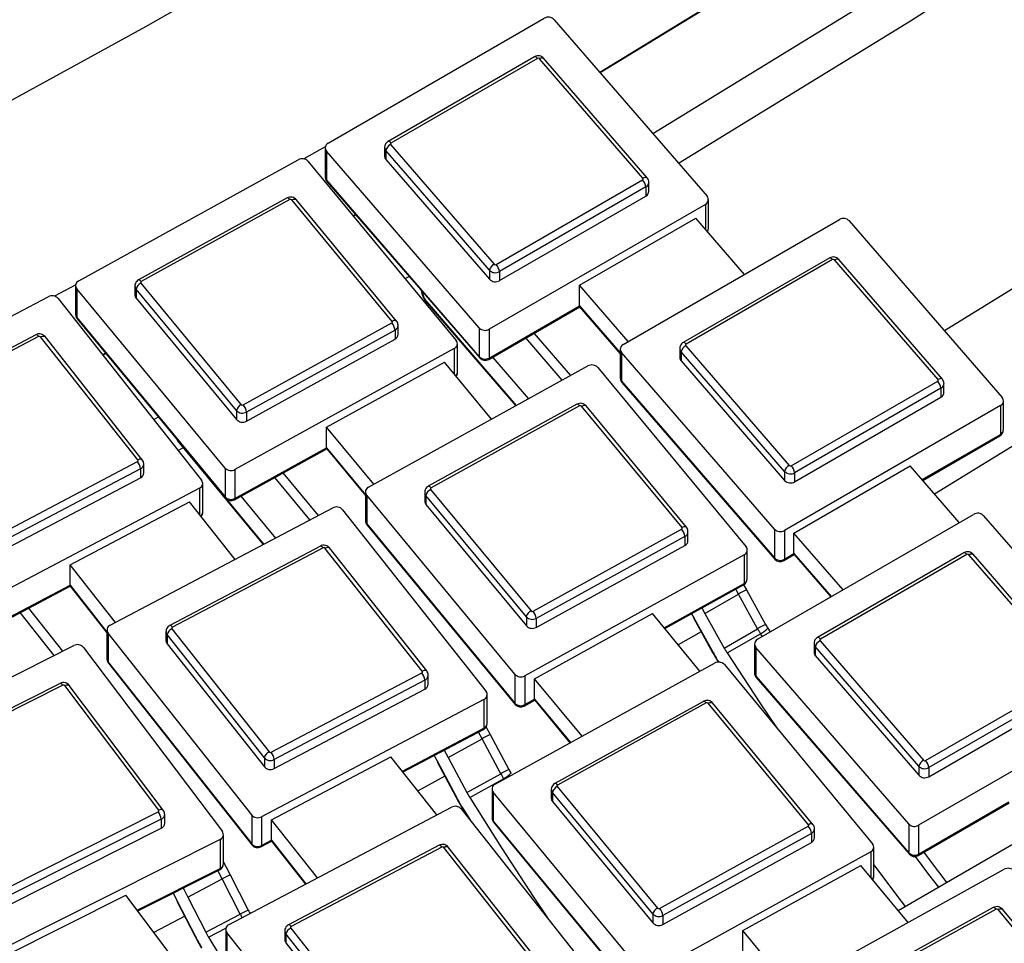
# Model space of a CAD drawing. Units: millimetres. Extents: x 0 to 21001, y 1 to 14850.
# Drawn here: x 7343 to 7516, y 2799 to 2961 of the extents above; entities that cross this region are included whole.
import ezdxf

# ---------------------------------------------------------------- set-up
doc = ezdxf.new("R2010")
doc.units = ezdxf.units.MM
doc.header["$LTSCALE"] = 50
doc.layers.add('GRUIXUDA', color=7, linetype='Continuous')
doc.dimstyles.new('SLDDIMSTYLE0', dxfattribs={"dimtxt": 0.18, "dimasz": 102.732747, "dimexe": 0, "dimexo": 0.0625, "dimgap": 0, "dimtad": 0, "dimtih": 1, "dimtoh": 1, "dimdec": 0, "dimrnd": 1e-09, "dimzin": 0, "dimdsep": 46, "dimtxsty": 'Standard', "dimsah": 1, "dimcen": 0.09, "dimadec": 0, "dimazin": 0, "dimtfac": 102.732747, "dimtdec": 0, "dimtofl": 0, "dimtmove": 0, "dimatfit": 3, "dimfxl": 1, "dimfrac": 2, "dimtolj": 1, "dimtzin": 0, "dimarcsym": 0})

msp = doc.modelspace()

# ---------------------------------------------------------------- linework, layer by layer
at = {"color": 7, "linetype": 'Continuous'}
for p, q in [((7397.52, 2939.46), (7435.48, 2961.38)), ((7437.22, 2961.14), (7464.07, 2930.14)), ((7433.77, 2954.63), (7408.05, 2939.78)), ((7434.27, 2954.34), (7408.55, 2939.49)), ((7452.8, 2933.29), (7434.61, 2954.29)), ((7453.56, 2933.37), (7435.37, 2954.37)), ((7397.01, 2938.82), (7393.26, 2936.7)), ((7396.99, 2938.63), (7396.99, 2933.57)), ((7407.44, 2938.75), (7407.44, 2937.16)), ((7408.49, 2939.21), (7426.68, 2918.21)), ((7424.07, 2907.03), (7397.22, 2938.04)), ((7397.22, 2938.04), (7397.22, 2932.98)), ((7425.86, 2917.16), (7407.67, 2938.16)), ((7407.67, 2938.16), (7407.67, 2936.57)), ((7353.71, 2915.3), (7392.23, 2936.56)), ((7393.97, 2936.29), (7420.01, 2904.83)), ((7407.67, 2936.57), (7425.86, 2915.57)), ((7397.22, 2932.98), (7424.07, 2901.98)), ((7397.29, 2932.76), (7424.14, 2901.75)), ((7427.02, 2918.16), (7452.74, 2933.01)), ((7453.32, 2931.77), (7427.6, 2916.91)), ((7453.32, 2931.77), (7453.32, 2930.18)), ((7453.85, 2931.01), (7453.85, 2932.6)), ((7390.3, 2929.85), (7364.2, 2915.45)), ((7427.6, 2915.33), (7453.32, 2930.18)), ((7390.78, 2929.55), (7364.68, 2915.15)), ((7408.76, 2908.18), (7391.13, 2929.49)), ((7409.53, 2908.24), (7391.9, 2929.56)), ((7463.77, 2928.71), (7425.81, 2906.79)), ((7463.77, 2928.71), (7463.77, 2924.34)), ((7464.3, 2924.5), (7464.3, 2929.55)), ((7402.31, 2926.96), (7401.89, 2926.72)), ((7401.93, 2926.67), (7402.36, 2926.91)), ((7441.67, 2914.51), (7462.08, 2926.29)), ((7449.36, 2904.14), (7487.32, 2926.06)), ((7470.63, 2916.42), (7462.08, 2926.29)), ((7489.06, 2925.82), (7515.91, 2894.82)), ((7485.61, 2919.31), (7459.89, 2904.46)), ((7486.11, 2919.02), (7460.39, 2904.17)), ((7504.64, 2897.97), (7486.46, 2918.97)), ((7505.4, 2898.05), (7487.21, 2919.05)), ((7411.03, 2915.68), (7411.74, 2916.08)), ((7425.86, 2917.16), (7425.86, 2915.57)), ((7427.6, 2916.91), (7427.6, 2915.33)), ((7353.17, 2914.61), (7349.45, 2912.61)), ((7353.16, 2914.46), (7353.16, 2909.41)), ((7363.57, 2914.4), (7363.57, 2912.81)), ((7364.61, 2914.86), (7382.25, 2893.55)), ((7441.67, 2910.9), (7441.67, 2914.51)), ((7450.22, 2904.63), (7441.67, 2914.51)), ((7379.41, 2882.43), (7353.37, 2913.89)), ((7353.37, 2913.89), (7353.37, 2908.84)), ((7381.42, 2892.52), (7363.78, 2913.83)), ((7363.78, 2913.83), (7363.78, 2912.24)), ((7414.1, 2913.35), (7414.1, 2913.15)), ((7309.28, 2891.92), (7348.35, 2912.5)), ((7350.08, 2912.2), (7375.29, 2880.3)), ((7363.78, 2912.24), (7381.42, 2890.93)), ((7414.82, 2911.59), (7430.56, 2893.41)), ((7414.9, 2911.36), (7430.48, 2893.37)), ((7425.81, 2901.74), (7441.67, 2910.9)), ((7441.67, 2910.9), (7448.83, 2902.63)), ((7425.71, 2901.49), (7441.7, 2910.72)), ((7441.69, 2910.73), (7448.83, 2902.49)), ((7353.37, 2908.84), (7379.41, 2877.38)), ((7353.44, 2908.61), (7379.48, 2877.15)), ((7382.6, 2893.5), (7408.7, 2907.9)), ((7409.81, 2905.9), (7409.81, 2907.49)), ((7346.19, 2905.82), (7319.72, 2891.88)), ((7409.26, 2906.65), (7383.16, 2892.24)), ((7409.26, 2906.65), (7409.26, 2905.06)), ((7424.07, 2907.03), (7424.07, 2901.98)), ((7425.81, 2906.79), (7425.81, 2901.74)), ((7433.67, 2906.09), (7440.09, 2898.67)), ((7346.66, 2905.52), (7320.19, 2891.57)), ((7364.08, 2883.84), (7347, 2905.45)), ((7364.87, 2883.89), (7347.79, 2905.5)), ((7383.16, 2890.66), (7409.26, 2905.06)), ((7420.22, 2899.21), (7420.22, 2904.26)), ((7438.64, 2897.86), (7432.23, 2905.26)), ((7460.33, 2903.89), (7478.52, 2882.89)), ((7358.42, 2902.6), (7357.89, 2902.31)), ((7357.93, 2902.26), (7358.46, 2902.55)), ((7419.67, 2903.41), (7381.14, 2882.15)), ((7419.67, 2903.41), (7419.67, 2898.94)), ((7448.83, 2903.3), (7448.83, 2898.25)), ((7475.91, 2871.71), (7449.06, 2902.71)), ((7449.06, 2902.71), (7449.06, 2897.66)), ((7459.28, 2903.43), (7459.28, 2901.84)), ((7477.7, 2881.84), (7459.51, 2902.84)), ((7459.51, 2902.84), (7459.51, 2901.25)), ((7397.24, 2889.59), (7417.95, 2901.02)), ((7426.23, 2891.02), (7417.95, 2901.02)), ((7426.37, 2901.87), (7432.68, 2894.58)), ((7459.51, 2901.25), (7477.7, 2880.25)), ((7404.62, 2879.09), (7443.14, 2900.35)), ((7444.88, 2900.08), (7470.92, 2868.62)), ((7449.06, 2897.66), (7475.91, 2866.66)), ((7449.13, 2897.43), (7475.98, 2866.43)), ((7478.86, 2882.84), (7504.58, 2897.69)), ((7505.69, 2895.69), (7505.69, 2897.28)), ((7505.16, 2896.44), (7479.44, 2881.59)), ((7505.16, 2896.44), (7505.16, 2894.86)), ((7441.21, 2893.64), (7415.11, 2879.23)), ((7479.44, 2880.01), (7505.16, 2894.86)), ((7516.14, 2889.17), (7516.14, 2894.23)), ((7381.42, 2892.52), (7381.42, 2890.93)), ((7383.16, 2892.24), (7383.16, 2890.66)), ((7441.69, 2893.34), (7415.59, 2878.94)), ((7459.67, 2871.97), (7442.04, 2893.28)), ((7460.44, 2872.03), (7442.81, 2893.34)), ((7515.61, 2893.39), (7477.65, 2871.47)), ((7515.61, 2893.39), (7515.61, 2888.34)), ((7366.87, 2890.95), (7367.69, 2891.4)), ((7397.24, 2885.98), (7397.24, 2889.59)), ((7405.52, 2879.59), (7397.24, 2889.59)), ((7501.84, 2880.39), (7515.61, 2888.34)), ((7371.2, 2887.14), (7386.19, 2869.03)), ((7371.27, 2886.91), (7386.11, 2868.99)), ((7501.95, 2880.26), (7515.52, 2888.09)), ((7372.05, 2885.98), (7371.18, 2885.5)), ((7381.05, 2876.85), (7397.27, 2885.81)), ((7381.14, 2877.1), (7397.24, 2885.98)), ((7397.24, 2885.98), (7404.07, 2877.73)), ((7397.26, 2885.82), (7404.07, 2877.59)), ((7337.54, 2869.61), (7364.01, 2883.56)), ((7365.12, 2881.57), (7365.12, 2883.15)), ((7364.55, 2882.3), (7338.08, 2868.35)), ((7364.55, 2882.3), (7364.55, 2880.71)), ((7379.41, 2882.43), (7379.41, 2877.38)), ((7381.14, 2882.15), (7381.14, 2877.1)), ((7389.58, 2881.56), (7395.77, 2874.08)), ((7477.7, 2881.84), (7477.7, 2880.25)), ((7479.34, 2871), (7499.75, 2882.79)), ((7479.44, 2881.59), (7479.44, 2880.01)), ((7508.38, 2872.84), (7499.75, 2882.79)), ((7338.08, 2866.76), (7364.55, 2880.71)), ((7375.49, 2874.69), (7375.49, 2879.74)), ((7394.31, 2873.31), (7388.13, 2880.76)), ((7374.92, 2878.88), (7335.85, 2858.3)), ((7374.92, 2878.88), (7374.92, 2874.32)), ((7404.07, 2878.25), (7404.07, 2873.2)), ((7414.48, 2878.19), (7414.48, 2876.6)), ((7415.52, 2878.65), (7433.16, 2857.34)), ((7352.17, 2865.45), (7373.18, 2876.52)), ((7381.18, 2866.39), (7373.18, 2876.52)), ((7382.18, 2877.48), (7388.27, 2870.13)), ((7430.32, 2846.22), (7404.28, 2877.68)), ((7404.28, 2877.68), (7404.28, 2872.62)), ((7432.33, 2856.31), (7414.69, 2877.62)), ((7414.69, 2877.62), (7414.69, 2876.03)), ((7359.24, 2854.83), (7398.31, 2875.42)), ((7400.04, 2875.11), (7425.25, 2843.21)), ((7414.69, 2876.03), (7432.33, 2854.72)), ((7472.94, 2852.37), (7510.9, 2874.3)), ((7512.65, 2874.05), (7539.49, 2843.05)), ((7404.28, 2872.62), (7430.32, 2841.17)), ((7404.35, 2872.4), (7430.39, 2840.94)), ((7433.51, 2857.29), (7459.61, 2871.69)), ((7460.72, 2869.69), (7460.72, 2871.28)), ((7475.91, 2871.71), (7475.91, 2866.66)), ((7477.65, 2871.47), (7477.65, 2866.42)), ((7460.17, 2870.43), (7434.07, 2856.03)), ((7460.17, 2870.43), (7460.17, 2868.85)), ((7487.96, 2861.05), (7479.34, 2871)), ((7479.34, 2867.4), (7479.34, 2871)), ((7396.15, 2868.74), (7369.68, 2854.79)), ((7396.61, 2868.43), (7370.15, 2854.48)), ((7414.04, 2846.76), (7396.96, 2868.37)), ((7414.82, 2846.8), (7397.75, 2868.41)), ((7434.07, 2854.45), (7460.17, 2868.85)), ((7471.13, 2863), (7471.13, 2868.05)), ((7470.58, 2867.2), (7432.05, 2845.94)), ((7470.58, 2867.2), (7470.58, 2862.15)), ((7477.55, 2866.17), (7479.37, 2867.22)), ((7477.65, 2866.42), (7479.34, 2867.4)), ((7479.34, 2867.4), (7485.88, 2859.85)), ((7479.36, 2867.23), (7485.8, 2859.8)), ((7509.19, 2867.55), (7483.47, 2852.7)), ((7509.69, 2867.26), (7483.97, 2852.41)), ((7528.22, 2846.21), (7510.04, 2867.21)), ((7528.98, 2846.29), (7510.79, 2867.29)), ((7352.17, 2861.85), (7352.17, 2865.45)), ((7360.17, 2855.32), (7352.17, 2865.45)), ((7335.75, 2853), (7352.21, 2861.67)), ((7335.85, 2853.25), (7352.17, 2861.85)), ((7352.17, 2861.85), (7358.66, 2853.63)), ((7352.19, 2861.68), (7358.66, 2853.49)), ((7456.54, 2854.4), (7470.58, 2862.15)), ((7456.65, 2854.27), (7470.48, 2861.9)), ((7469.57, 2860.3), (7469.1, 2861.14)), ((7470.49, 2861.91), (7470.98, 2861.04)), ((7470.98, 2861.04), (7474.36, 2854.96)), ((7463.7, 2856.91), (7469.57, 2860.3)), ((7472.95, 2854.21), (7469.57, 2860.3)), ((7344.87, 2857.8), (7350.84, 2850.26)), ((7463.16, 2857.86), (7463.7, 2856.91)), ((7349.36, 2849.52), (7343.42, 2857.04)), ((7432.33, 2856.31), (7432.33, 2854.72)), ((7433.77, 2845.45), (7454.49, 2856.88)), ((7434.07, 2856.03), (7434.07, 2854.45)), ((7462.83, 2846.79), (7454.49, 2856.88)), ((7461.34, 2856.85), (7461.75, 2856.14)), ((7461.67, 2856.12), (7465.05, 2850.04)), ((7461.75, 2856.14), (7465.12, 2850.06)), ((7463.7, 2856.91), (7467.08, 2850.83)), ((7358.66, 2853.97), (7358.66, 2848.92)), ((7369.03, 2853.73), (7369.03, 2852.15)), ((7370.07, 2854.2), (7387.15, 2832.59)), ((7467.08, 2850.83), (7472.95, 2854.21)), ((7474.75, 2854.31), (7475.17, 2853.66)), ((7384.08, 2821.52), (7358.86, 2853.42)), ((7358.86, 2853.42), (7358.86, 2848.37)), ((7386.31, 2831.57), (7369.23, 2853.18)), ((7369.23, 2853.18), (7369.23, 2851.59)), ((7463.02, 2853.69), (7459.02, 2851.4)), ((7467.6, 2849.96), (7473.47, 2853.35)), ((7473.79, 2852.86), (7473.47, 2853.35)), ((7483.91, 2852.12), (7502.1, 2831.12)), ((7313.24, 2831.36), (7352.83, 2851.26)), ((7354.55, 2850.93), (7378.93, 2818.6)), ((7369.23, 2851.59), (7386.31, 2829.98)), ((7472.41, 2851.54), (7472.41, 2846.49)), ((7499.49, 2819.95), (7472.64, 2850.95)), ((7472.64, 2850.95), (7472.64, 2845.9)), ((7482.86, 2851.66), (7482.86, 2850.08)), ((7501.28, 2830.07), (7483.09, 2851.07)), ((7483.09, 2851.07), (7483.09, 2849.49)), ((7483.09, 2849.49), (7501.28, 2828.49)), ((7358.86, 2848.37), (7384.08, 2816.46)), ((7358.93, 2848.15), (7384.15, 2816.24)), ((7426.85, 2826.93), (7465.37, 2848.19)), ((7467.11, 2847.92), (7493.15, 2816.46)), ((7387.5, 2832.53), (7413.97, 2846.47)), ((7414.51, 2845.21), (7388.04, 2831.26)), ((7414.51, 2845.21), (7414.51, 2843.62)), ((7415.08, 2844.48), (7415.08, 2846.07)), ((7430.32, 2846.22), (7430.32, 2841.17)), ((7432.05, 2845.94), (7432.05, 2840.89)), ((7442.12, 2835.36), (7433.77, 2845.45)), ((7433.77, 2841.84), (7433.77, 2845.45)), ((7472.64, 2845.9), (7499.49, 2814.9)), ((7472.71, 2845.67), (7499.56, 2814.67)), ((7502.44, 2831.07), (7528.16, 2845.92)), ((7350.45, 2844.62), (7323.63, 2831.14)), ((7350.9, 2844.31), (7324.08, 2830.82)), ((7367.76, 2822.34), (7351.25, 2844.24)), ((7368.56, 2822.36), (7352.05, 2844.27)), ((7388.04, 2829.68), (7414.51, 2843.62)), ((7528.74, 2844.68), (7503.02, 2829.83)), ((7424.88, 2841.8), (7385.81, 2821.21)), ((7424.88, 2841.8), (7424.88, 2836.75)), ((7425.45, 2837.6), (7425.45, 2842.66)), ((7431.96, 2840.64), (7433.81, 2841.66)), ((7432.05, 2840.89), (7433.77, 2841.84)), ((7433.77, 2841.84), (7440.07, 2834.23)), ((7433.8, 2841.67), (7439.99, 2834.19)), ((7539.2, 2841.63), (7501.23, 2819.71)), ((7503.02, 2828.24), (7528.74, 2843.09)), ((7463.44, 2841.47), (7437.34, 2827.07)), ((7463.92, 2841.18), (7437.82, 2826.77)), ((7481.9, 2819.81), (7464.27, 2841.12)), ((7482.67, 2819.87), (7465.04, 2841.18)), ((7410.57, 2829.21), (7424.88, 2836.75)), ((7410.68, 2829.07), (7424.78, 2836.5)), ((7425.26, 2836.94), (7425.98, 2835.62)), ((7418.61, 2831.62), (7424.56, 2834.9)), ((7424.56, 2834.9), (7423.93, 2836.05)), ((7427.84, 2828.76), (7424.56, 2834.9)), ((7425.98, 2835.62), (7429.25, 2829.48)), ((7386.31, 2831.57), (7386.31, 2829.98)), ((7387.55, 2820.69), (7408.55, 2831.75)), ((7388.04, 2831.26), (7388.04, 2829.68)), ((7416.63, 2821.54), (7408.55, 2831.75)), ((7418.61, 2831.62), (7421.88, 2825.48)), ((7416.64, 2830.86), (7419.92, 2824.72)), ((7416.71, 2830.88), (7419.98, 2824.74)), ((7501.28, 2830.07), (7501.28, 2828.49)), ((7503.02, 2829.83), (7503.02, 2828.24)), ((7418, 2828.33), (7413.3, 2825.75)), ((7421.88, 2825.48), (7427.84, 2828.76)), ((7422.39, 2824.6), (7428.34, 2827.89)), ((7426.3, 2826.09), (7426.3, 2821.03)), ((7437.75, 2826.49), (7455.39, 2805.18)), ((7452.55, 2794.06), (7426.51, 2825.51)), ((7426.51, 2825.51), (7426.51, 2820.46)), ((7436.71, 2826.03), (7436.71, 2824.44)), ((7454.56, 2804.15), (7436.92, 2825.46)), ((7436.92, 2825.46), (7436.92, 2823.87)), ((7380.11, 2802.29), (7419.18, 2822.88)), ((7421.12, 2822.77), (7422.5, 2820.57)), ((7436.92, 2823.87), (7454.56, 2802.56)), ((7501.13, 2814.41), (7517.12, 2823.64)), ((7501.23, 2814.65), (7517.09, 2823.81)), ((7340.85, 2808.57), (7367.68, 2822.06)), ((7368.8, 2820.07), (7368.8, 2821.65)), ((7384.08, 2821.52), (7384.08, 2816.46)), ((7385.81, 2821.21), (7385.81, 2816.16)), ((7420.9, 2822.58), (7446.12, 2790.67)), ((7368.2, 2820.78), (7341.38, 2807.3)), ((7341.38, 2805.71), (7368.2, 2819.2)), ((7368.2, 2820.78), (7368.2, 2819.2)), ((7395.62, 2810.47), (7387.55, 2820.69)), ((7387.55, 2817.08), (7387.55, 2820.69)), ((7426.51, 2820.46), (7452.55, 2789)), ((7426.58, 2820.24), (7452.62, 2788.78)), ((7455.74, 2805.13), (7481.84, 2819.53)), ((7499.49, 2819.95), (7499.49, 2814.9)), ((7501.23, 2819.71), (7501.23, 2814.65)), ((7379.12, 2813.01), (7379.12, 2818.06)), ((7482.4, 2818.27), (7456.3, 2803.87)), ((7482.4, 2818.27), (7482.4, 2816.69)), ((7482.95, 2817.53), (7482.95, 2819.12)), ((7378.52, 2817.19), (7338.92, 2797.29)), ((7378.52, 2817.19), (7378.52, 2812.14)), ((7385.71, 2815.91), (7387.58, 2816.9)), ((7385.81, 2816.16), (7387.55, 2817.08)), ((7387.55, 2817.08), (7393.61, 2809.41)), ((7387.57, 2816.91), (7393.53, 2809.37)), ((7417.02, 2816.2), (7390.55, 2802.26)), ((7417.48, 2815.89), (7391.02, 2801.95)), ((7434.91, 2794.22), (7417.83, 2815.83)), ((7435.69, 2794.26), (7418.61, 2815.88)), ((7456.3, 2802.28), (7482.4, 2816.69)), ((7493.36, 2810.84), (7493.36, 2815.89)), ((7519.38, 2817.26), (7497.66, 2804.72)), ((7492.81, 2815.04), (7454.28, 2793.78)), ((7492.81, 2815.04), (7492.81, 2810.57)), ((7470.38, 2801.22), (7491.09, 2812.65)), ((7499.37, 2802.65), (7491.09, 2812.65)), ((7363.95, 2804.82), (7378.52, 2812.14)), ((7364.06, 2804.67), (7378.43, 2811.89)), ((7380.32, 2810.99), (7383.49, 2804.8)), ((7477.76, 2790.72), (7516.28, 2811.98)), ((7372.86, 2807.11), (7378.9, 2810.3)), ((7382.07, 2804.1), (7378.9, 2810.3)), ((7340.69, 2796.73), (7361.98, 2807.43)), ((7369.78, 2797.09), (7361.98, 2807.43)), ((7372.86, 2807.11), (7376.04, 2800.92)), ((7370.96, 2806.39), (7374.13, 2800.2)), ((7371.02, 2806.41), (7374.2, 2800.21)), ((7372.32, 2803.74), (7366.9, 2800.91)), ((7376.04, 2800.92), (7382.07, 2804.1)), ((7454.56, 2804.15), (7454.56, 2802.56)), ((7456.3, 2803.87), (7456.3, 2802.28)), ((7514.35, 2805.26), (7488.25, 2790.86)), ((7514.83, 2804.96), (7488.73, 2790.56)), ((7532.81, 2783.6), (7515.18, 2804.91)), ((7533.58, 2783.66), (7515.95, 2804.97)), ((7376.52, 2800.04), (7379.56, 2801.64)), ((7379.53, 2801.44), (7379.53, 2796.39)), ((7404.95, 2768.98), (7379.73, 2800.88)), ((7379.73, 2800.88), (7379.73, 2795.83)), ((7389.9, 2801.2), (7389.9, 2799.61)), ((7407.18, 2779.03), (7390.1, 2800.65)), ((7390.1, 2800.65), (7390.1, 2799.06)), ((7390.94, 2801.67), (7408.02, 2780.05)), ((7470.38, 2797.61), (7470.38, 2801.22)), ((7478.66, 2791.22), (7470.38, 2801.22)), ((7390.1, 2799.06), (7407.18, 2777.45))]:
    msp.add_line(p, q, dxfattribs=at)
at = {"color": 7, "linetype": 'Continuous', "flags": 128}
for points in [[(7845.75, 3313.13), (7815.4, 3284.57), (7784.4, 3256.48), (7752.75, 3228.87), (7720.47, 3201.76), (7687.57, 3175.16), (7654.05, 3149.06), (7619.94, 3123.49), (7585.24, 3098.45), (7549.97, 3073.95), (7514.13, 3050), (7477.75, 3026.61), (7440.83, 3003.79), (7403.39, 2981.54), (7365.44, 2959.87), (7326.99, 2938.79), (7288.06, 2918.31), (7248.67, 2898.43), (7208.82, 2879.17), (7168.53, 2860.53)], [(7873.44, 3275.29), (7830.51, 3235.32), (7786.31, 3196.28), (7740.87, 3158.19), (7694.23, 3121.09), (7646.42, 3085), (7597.46, 3049.94), (7547.4, 3015.94), (7496.26, 2983.03), (7445.23, 2951.89)], [(7445.28, 2951.84), (7496.31, 2982.98), (7547.45, 3015.89), (7597.51, 3049.89), (7646.47, 3084.95), (7694.29, 3121.04), (7740.93, 3158.15), (7786.37, 3196.23), (7830.57, 3235.28), (7873.5, 3275.25)], [(7454.52, 2941.16), (7496.69, 2967.01), (7547.84, 2999.93), (7597.92, 3033.94), (7646.89, 3069.01), (7694.71, 3105.11), (7741.37, 3142.22), (7786.82, 3180.32), (7831.03, 3219.37), (7873.98, 3259.36)], [(7744.96, 3136.48), (7698.21, 3099.29), (7650.29, 3063.11), (7601.22, 3027.98), (7551.04, 2993.9), (7499.78, 2960.9), (7459.06, 2935.92)], [(7844.86, 3123.38), (7797.95, 3084.06), (7749.79, 3045.76), (7700.43, 3008.49), (7649.88, 2972.3), (7598.19, 2937.2), (7545.4, 2903.21), (7504.04, 2877.84)], [(7505.75, 2906.55), (7534.63, 2924.38), (7587.07, 2958.13), (7638.4, 2992.99), (7688.59, 3028.94), (7737.62, 3065.94), (7785.45, 3103.99)], [(7434.27, 2954.34), (7434.15, 2954.46), (7434.05, 2954.55), (7433.95, 2954.62), (7433.86, 2954.65), (7433.79, 2954.64), (7433.77, 2954.63)], [(7434.61, 2954.29), (7434.77, 2954.38), (7434.93, 2954.43), (7435.07, 2954.46), (7435.19, 2954.46), (7435.29, 2954.43), (7435.37, 2954.37), (7435.37, 2954.37)], [(7408.55, 2939.49), (7408.44, 2939.61), (7408.33, 2939.7), (7408.23, 2939.77), (7408.14, 2939.79), (7408.07, 2939.79), (7408.05, 2939.78)], [(7453.56, 2933.37), (7453.56, 2933.37), (7453.48, 2933.43), (7453.38, 2933.46), (7453.26, 2933.46), (7453.12, 2933.43), (7452.96, 2933.37), (7452.8, 2933.29)], [(7397.29, 2932.76), (7397.24, 2932.86), (7397.22, 2932.98)], [(7390.78, 2929.55), (7390.67, 2929.67), (7390.56, 2929.76), (7390.47, 2929.83), (7390.38, 2929.86), (7390.31, 2929.86), (7390.3, 2929.85)], [(7391.13, 2929.49), (7391.29, 2929.57), (7391.44, 2929.63), (7391.59, 2929.65), (7391.71, 2929.65), (7391.82, 2929.62), (7391.89, 2929.56), (7391.9, 2929.56)], [(7486.11, 2919.02), (7485.99, 2919.14), (7485.89, 2919.23), (7485.79, 2919.3), (7485.7, 2919.32), (7485.63, 2919.32), (7485.61, 2919.31)], [(7486.46, 2918.97), (7486.61, 2919.05), (7486.77, 2919.11), (7486.91, 2919.14), (7487.03, 2919.14), (7487.13, 2919.11), (7487.21, 2919.05), (7487.21, 2919.05)], [(7364.68, 2915.15), (7364.57, 2915.27), (7364.47, 2915.36), (7364.37, 2915.43), (7364.28, 2915.46), (7364.21, 2915.45), (7364.2, 2915.45)], [(7414.82, 2911.59), (7414.84, 2911.46), (7414.9, 2911.36)], [(7353.44, 2908.61), (7353.39, 2908.71), (7353.37, 2908.84)], [(7409.53, 2908.24), (7409.53, 2908.25), (7409.45, 2908.31), (7409.35, 2908.34), (7409.22, 2908.34), (7409.08, 2908.31), (7408.93, 2908.26), (7408.76, 2908.18)], [(7346.66, 2905.52), (7346.55, 2905.64), (7346.45, 2905.73), (7346.36, 2905.8), (7346.27, 2905.83), (7346.21, 2905.83), (7346.19, 2905.82)], [(7347, 2905.45), (7347.17, 2905.53), (7347.32, 2905.58), (7347.47, 2905.6), (7347.6, 2905.6), (7347.7, 2905.57), (7347.78, 2905.51), (7347.79, 2905.5)], [(7460.39, 2904.17), (7460.28, 2904.29), (7460.17, 2904.38), (7460.07, 2904.44), (7459.98, 2904.47), (7459.91, 2904.47), (7459.89, 2904.46)], [(7424.14, 2901.75), (7424.09, 2901.85), (7424.07, 2901.98)], [(7449.13, 2897.43), (7449.08, 2897.53), (7449.06, 2897.66)], [(7505.4, 2898.05), (7505.4, 2898.05), (7505.32, 2898.11), (7505.22, 2898.14), (7505.1, 2898.14), (7504.96, 2898.11), (7504.8, 2898.05), (7504.64, 2897.97)], [(7441.69, 2893.34), (7441.58, 2893.46), (7441.48, 2893.55), (7441.38, 2893.62), (7441.29, 2893.65), (7441.22, 2893.64), (7441.21, 2893.64)], [(7442.04, 2893.28), (7442.2, 2893.36), (7442.35, 2893.41), (7442.5, 2893.44), (7442.62, 2893.44), (7442.73, 2893.41), (7442.8, 2893.35), (7442.81, 2893.34)], [(7371.04, 2887.35), (7371.06, 2887.31), (7371.2, 2887.14)], [(7371.2, 2887.14), (7371.22, 2887.01), (7371.27, 2886.91)], [(7364.87, 2883.89), (7364.86, 2883.9), (7364.78, 2883.95), (7364.68, 2883.99), (7364.55, 2883.99), (7364.4, 2883.97), (7364.25, 2883.92), (7364.08, 2883.84)], [(7415.59, 2878.94), (7415.48, 2879.06), (7415.38, 2879.15), (7415.28, 2879.21), (7415.19, 2879.25), (7415.12, 2879.24), (7415.11, 2879.23)], [(7379.48, 2877.15), (7379.43, 2877.25), (7379.41, 2877.38)], [(7404.35, 2872.4), (7404.3, 2872.49), (7404.28, 2872.62)], [(7460.44, 2872.03), (7460.44, 2872.04), (7460.36, 2872.1), (7460.26, 2872.13), (7460.13, 2872.13), (7459.99, 2872.1), (7459.84, 2872.05), (7459.67, 2871.97)], [(7396.61, 2868.43), (7396.51, 2868.55), (7396.41, 2868.65), (7396.31, 2868.71), (7396.23, 2868.75), (7396.16, 2868.74), (7396.15, 2868.74)], [(7396.96, 2868.37), (7397.12, 2868.44), (7397.28, 2868.49), (7397.43, 2868.52), (7397.55, 2868.51), (7397.66, 2868.48), (7397.74, 2868.42), (7397.75, 2868.41)], [(7509.69, 2867.26), (7509.57, 2867.38), (7509.47, 2867.47), (7509.37, 2867.53), (7509.28, 2867.56), (7509.21, 2867.56), (7509.19, 2867.55)], [(7475.98, 2866.43), (7475.93, 2866.53), (7475.91, 2866.66)], [(7510.04, 2867.21), (7510.2, 2867.29), (7510.35, 2867.35), (7510.49, 2867.37), (7510.61, 2867.37), (7510.71, 2867.34), (7510.79, 2867.29), (7510.79, 2867.29)], [(7461.75, 2856.14), (7461.69, 2856.12), (7461.67, 2856.12)], [(7370.15, 2854.48), (7370.04, 2854.61), (7369.94, 2854.7), (7369.85, 2854.77), (7369.76, 2854.8), (7369.7, 2854.8), (7369.68, 2854.79)], [(7483.97, 2852.41), (7483.86, 2852.53), (7483.75, 2852.62), (7483.65, 2852.68), (7483.56, 2852.71), (7483.49, 2852.7), (7483.47, 2852.7)], [(7465.12, 2850.06), (7465.07, 2850.04), (7465.05, 2850.04)], [(7467.6, 2849.96), (7473.37, 2841.19), (7476.4, 2836.69)], [(7358.93, 2848.15), (7358.88, 2848.24), (7358.86, 2848.37)], [(7414.82, 2846.8), (7414.82, 2846.81), (7414.74, 2846.87), (7414.63, 2846.9), (7414.51, 2846.91), (7414.36, 2846.88), (7414.2, 2846.83), (7414.04, 2846.76)], [(7472.71, 2845.67), (7472.66, 2845.77), (7472.64, 2845.9)], [(7350.9, 2844.31), (7350.8, 2844.43), (7350.7, 2844.53), (7350.61, 2844.6), (7350.53, 2844.63), (7350.47, 2844.63), (7350.45, 2844.62)], [(7351.25, 2844.24), (7351.41, 2844.31), (7351.57, 2844.36), (7351.72, 2844.38), (7351.85, 2844.37), (7351.95, 2844.34), (7352.03, 2844.28), (7352.05, 2844.27)], [(7430.39, 2840.94), (7430.34, 2841.04), (7430.32, 2841.17)], [(7463.92, 2841.18), (7463.81, 2841.3), (7463.71, 2841.39), (7463.61, 2841.46), (7463.52, 2841.49), (7463.45, 2841.48), (7463.44, 2841.47)], [(7464.27, 2841.12), (7464.43, 2841.2), (7464.58, 2841.25), (7464.73, 2841.28), (7464.85, 2841.28), (7464.96, 2841.25), (7465.03, 2841.19), (7465.04, 2841.18)], [(7416.12, 2831.94), (7416.23, 2831.74), (7416.71, 2830.88)], [(7417.91, 2832.88), (7417.92, 2832.87), (7418.61, 2831.62)], [(7416.71, 2830.88), (7416.65, 2830.86), (7416.64, 2830.86)], [(7437.82, 2826.77), (7437.71, 2826.9), (7437.61, 2826.99), (7437.51, 2827.05), (7437.42, 2827.08), (7437.35, 2827.08), (7437.34, 2827.07)], [(7419.98, 2824.74), (7419.93, 2824.72), (7419.92, 2824.72)], [(7422.39, 2824.6), (7427.98, 2815.73), (7433.66, 2807.01), (7436.02, 2803.45)], [(7421.12, 2822.77), (7421.09, 2822.71), (7421.09, 2822.69)], [(7368.56, 2822.36), (7368.55, 2822.38), (7368.47, 2822.44), (7368.36, 2822.47), (7368.23, 2822.48), (7368.09, 2822.46), (7367.93, 2822.41), (7367.76, 2822.34)], [(7426.58, 2820.24), (7426.53, 2820.33), (7426.51, 2820.46)], [(7482.67, 2819.87), (7482.67, 2819.88), (7482.59, 2819.93), (7482.49, 2819.97), (7482.36, 2819.97), (7482.22, 2819.94), (7482.07, 2819.89), (7481.9, 2819.81)], [(7384.15, 2816.24), (7384.1, 2816.33), (7384.08, 2816.46)], [(7417.48, 2815.89), (7417.38, 2816.02), (7417.28, 2816.11), (7417.18, 2816.18), (7417.1, 2816.21), (7417.03, 2816.21), (7417.02, 2816.2)], [(7417.83, 2815.83), (7417.99, 2815.91), (7418.15, 2815.96), (7418.3, 2815.98), (7418.42, 2815.98), (7418.53, 2815.95), (7418.61, 2815.89), (7418.61, 2815.88)], [(7499.56, 2814.67), (7499.51, 2814.77), (7499.49, 2814.9)], [(7504.76, 2808.82), (7503.04, 2811.09), (7500.66, 2814.25)], [(7502.13, 2814.98), (7503.07, 2813.72), (7506.17, 2809.63)], [(7379.12, 2813.24), (7379.61, 2812.34), (7380.32, 2810.99)], [(7493.36, 2812.78), (7497.17, 2807.7), (7498.89, 2805.43)], [(7378.9, 2810.3), (7378.23, 2811.56), (7378.14, 2811.75)], [(7370.28, 2807.8), (7370.57, 2807.28), (7371.02, 2806.41)], [(7372.03, 2808.68), (7372.2, 2808.38), (7372.86, 2807.11)], [(7371.02, 2806.41), (7370.97, 2806.39), (7370.96, 2806.39)], [(7514.83, 2804.96), (7514.72, 2805.09), (7514.62, 2805.18), (7514.52, 2805.24), (7514.43, 2805.27), (7514.36, 2805.27), (7514.35, 2805.26)], [(7515.18, 2804.91), (7515.34, 2804.99), (7515.49, 2805.04), (7515.64, 2805.07), (7515.76, 2805.06), (7515.87, 2805.03), (7515.94, 2804.98), (7515.95, 2804.97)], [(7391.02, 2801.95), (7390.91, 2802.07), (7390.81, 2802.17), (7390.72, 2802.23), (7390.63, 2802.26), (7390.57, 2802.26), (7390.55, 2802.26)], [(7374.2, 2800.21), (7374.14, 2800.2), (7374.13, 2800.2)], [(7376.52, 2800.04), (7381.94, 2791.07), (7387.44, 2782.25), (7393, 2773.58), (7396.46, 2768.32)]]:
    msp.add_lwpolyline(points, dxfattribs=at)
at = {"color": 7, "linetype": 'Continuous'}
for centre, radius, start, end in [((7436.2, 2960.15), 1.43, 44.0044, 120.0496), ((7434.41, 2954.1), 0.286, 44.0044, 120.0496), ((7397.91, 2938.63), 0.914, 115.4554, 220.8175), ((7408.33, 2938.76), 0.891, 179.6462, 222.0506), ((7409.17, 2937.84), 1.53, 116.3315, 167.8654), ((7408.63, 2939.33), 0.183, 115.4554, 220.8175), ((7392.93, 2935.32), 1.42, 42.911, 119.1352), ((7408.33, 2937.17), 0.892, 180.5041, 222.0355), ((7398.24, 2933.57), 1.25, 180, 220.8944), ((7397.88, 2933.58), 0.892, 180.5041, 222.0355), ((7452.66, 2933.17), 0.183, 295.4554, 40.8175), ((7451.03, 2931.46), 2.31, 7.6294, 42.167), ((7452.86, 2932.64), 0.988, 297.631, 356.8315), ((7452.87, 2931.05), 0.976, 297.2642, 357.994), ((7463.38, 2929.54), 0.914, 295.4554, 40.8175), ((7390.92, 2929.3), 0.285, 42.911, 119.1352), ((7488.04, 2924.82), 1.43, 44.0044, 120.0496), ((7463.4, 2924.51), 0.901, 321.6892, 359.2154), ((7463.05, 2924.5), 1.25, 331.5513, 360), ((7427.35, 2916.84), 1.53, 116.3315, 167.8654), ((7426.88, 2918.41), 0.286, 224.0044, 300.0496), ((7425.31, 2916.61), 2.31, 7.6294, 42.167), ((7486.25, 2918.77), 0.286, 44.0044, 120.0496), ((7426.89, 2918.15), 1.43, 224.0044, 300.0496), ((7354.08, 2914.47), 0.917, 114.1381, 219.2032), ((7364.47, 2914.41), 0.897, 181.2496, 220.4683), ((7365.25, 2913.51), 1.5, 115.0299, 167.5863), ((7364.76, 2914.98), 0.183, 114.1381, 219.2032), ((7426.89, 2916.56), 1.43, 224.0044, 300.0496), ((7349.02, 2911.25), 1.42, 41.8046, 118.2285), ((7364.46, 2912.82), 0.887, 180.4306, 220.6828), ((7414.78, 2913.75), 0.915, 189.4093, 221.6607), ((7416.96, 2913.53), 2.89, 187.6294, 222.167), ((7354.41, 2909.41), 1.25, 180, 219.6122), ((7354.04, 2909.41), 0.887, 180.4306, 220.6828), ((7408.62, 2908.07), 0.183, 294.1381, 39.2032), ((7406.89, 2906.34), 2.39, 7.3516, 40.7769), ((7408.83, 2907.52), 0.975, 295.8244, 358.6581), ((7408.82, 2905.94), 0.983, 296.0837, 357.83), ((7425.09, 2908.03), 1.43, 224.0044, 300.0496), ((7346.79, 2905.27), 0.284, 41.8046, 118.2285), ((7419.3, 2904.25), 0.917, 294.1381, 39.2032), ((7449.75, 2903.31), 0.914, 115.4554, 220.8175), ((7461.01, 2902.52), 1.53, 116.3315, 167.8654), ((7460.47, 2904.01), 0.183, 115.4554, 220.8175), ((7460.17, 2903.43), 0.891, 179.6462, 222.0506), ((7425.09, 2902.98), 1.43, 224.0044, 300.0496), ((7425.09, 2902.57), 1.25, 220.8944, 300.0036), ((7425.55, 2901.7), 0.263, 308.3088, 9.2797), ((7443.84, 2899.11), 1.42, 42.911, 119.1352), ((7460.17, 2901.85), 0.892, 180.5041, 222.0355), ((7419.3, 2899.22), 0.916, 316.0784, 358.9743), ((7418.97, 2899.21), 1.25, 326.8834, 0), ((7450.08, 2898.25), 1.25, 180, 220.8944), ((7449.72, 2898.26), 0.892, 180.5041, 222.0355), ((7504.5, 2897.85), 0.183, 295.4554, 40.8175), ((7502.87, 2896.14), 2.31, 7.6294, 42.167), ((7504.7, 2897.32), 0.988, 297.631, 356.8315), ((7504.71, 2895.72), 0.976, 297.2642, 357.994), ((7382.88, 2892.2), 1.5, 115.0299, 167.5863), ((7382.46, 2893.75), 0.285, 222.911, 299.1352), ((7380.79, 2891.94), 2.39, 7.3516, 40.7769), ((7515.22, 2894.22), 0.914, 295.4554, 40.8175), ((7382.46, 2893.49), 1.42, 222.911, 299.1352), ((7441.83, 2893.09), 0.285, 42.911, 119.1352), ((7382.46, 2891.9), 1.42, 222.911, 299.1352), ((7514.89, 2889.17), 1.25, 300.0036, 0), ((7515.35, 2888.3), 0.263, 308.3088, 9.2797), ((7515.17, 2889.21), 0.976, 297.2642, 357.994), ((7363.94, 2883.73), 0.184, 292.8424, 37.5786), ((7362.1, 2881.99), 2.47, 7.0747, 39.381), ((7364.14, 2883.19), 0.982, 294.6464, 358.358), ((7364.14, 2881.6), 0.983, 294.6637, 357.9108), ((7380.45, 2883.4), 1.42, 222.911, 299.1352), ((7479.19, 2881.52), 1.53, 116.3315, 167.8654), ((7478.73, 2882.83), 1.43, 224.0044, 300.0496), ((7478.72, 2883.08), 0.286, 224.0044, 300.0496), ((7477.15, 2881.29), 2.31, 7.6294, 42.167), ((7374.56, 2879.73), 0.921, 292.8424, 37.5786), ((7478.73, 2881.24), 1.43, 224.0044, 300.0496), ((7404.99, 2878.26), 0.917, 114.1381, 219.2032), ((7415.38, 2878.2), 0.897, 181.2496, 220.4683), ((7416.16, 2877.3), 1.5, 115.0299, 167.5863), ((7415.67, 2878.77), 0.183, 114.1381, 219.2032), ((7380.45, 2878.35), 1.42, 222.911, 299.1352), ((7380.44, 2877.95), 1.25, 219.6122, 298.8905), ((7380.89, 2877.06), 0.26, 308.1001, 9.701), ((7415.37, 2876.61), 0.887, 180.4306, 220.6828), ((7374.57, 2874.71), 0.918, 310.2139, 359.0937), ((7374.24, 2874.69), 1.25, 322.1874, 0), ((7398.98, 2874.17), 1.42, 41.8046, 118.2285), ((7511.62, 2873.06), 1.43, 44.0044, 120.0496), ((7405.32, 2873.2), 1.25, 180, 219.6122), ((7404.95, 2873.2), 0.887, 180.4306, 220.6828), ((7459.53, 2871.86), 0.183, 294.1381, 39.2032), ((7457.8, 2870.13), 2.39, 7.3516, 40.7769), ((7459.74, 2871.31), 0.975, 295.8244, 358.6581), ((7476.93, 2872.71), 1.43, 224.0044, 300.0496), ((7459.73, 2869.73), 0.983, 296.0837, 357.83), ((7396.75, 2868.18), 0.284, 41.8046, 118.2285), ((7470.21, 2868.04), 0.917, 294.1381, 39.2032), ((7476.93, 2867.65), 1.43, 224.0044, 300.0496), ((7476.93, 2867.25), 1.25, 220.8944, 300.0036), ((7477.39, 2866.38), 0.263, 308.3088, 9.2797), ((7509.83, 2867.01), 0.286, 44.0044, 120.0496), ((7469.88, 2863), 1.25, 298.8905, 0), ((7470.15, 2863.03), 0.983, 296.0837, 357.83), ((7477.56, 2846.84), 15.65, 114.8393, 120.6838), ((7470.32, 2862.11), 0.26, 308.1001, 9.701), ((7433.79, 2855.99), 1.5, 115.0299, 167.5863), ((7433.37, 2857.54), 0.285, 222.911, 299.1352), ((7431.7, 2855.73), 2.39, 7.3516, 40.7769), ((7433.37, 2857.28), 1.42, 222.911, 299.1352), ((7359.59, 2853.98), 0.921, 112.8424, 217.5786), ((7369.92, 2853.74), 0.891, 181.0178, 219.1256), ((7370.66, 2852.86), 1.47, 113.7321, 167.3083), ((7370.22, 2854.31), 0.184, 112.8424, 217.5786), ((7433.37, 2855.69), 1.42, 222.911, 299.1352), ((7480.94, 2840.75), 15.65, 114.8393, 120.6838), ((7485.98, 2861.45), 14.91, 209.0434, 212.9235), ((7471, 2857.98), 5.25, 298.0318, 315.5933), ((7484.14, 2860.39), 11.18, 209.0434, 212.9235), ((7369.92, 2852.16), 0.89, 180.5509, 219.1323), ((7473.33, 2851.55), 0.914, 115.4554, 220.8175), ((7484.59, 2850.75), 1.53, 116.3315, 167.8654), ((7484.05, 2852.24), 0.183, 115.4554, 220.8175), ((7353.48, 2850.01), 1.41, 40.6848, 117.3292), ((7480.12, 2858.06), 14.91, 209.0434, 212.9235), ((7483.75, 2851.67), 0.891, 179.6462, 222.0506), ((7359.91, 2848.92), 1.25, 180, 218.3191), ((7359.55, 2848.93), 0.89, 180.5509, 219.1323), ((7494.5, 2866.37), 33.6, 209.0451, 212.3973), ((7483.75, 2850.08), 0.892, 180.5041, 222.0355), ((7466.07, 2846.95), 1.42, 42.911, 119.1352), ((7413.89, 2846.64), 0.184, 292.8424, 37.5786), ((7412.06, 2844.91), 2.47, 7.0747, 39.381), ((7414.1, 2846.1), 0.982, 294.6464, 358.358), ((7431.36, 2847.19), 1.42, 222.911, 299.1352), ((7473.66, 2846.49), 1.25, 180, 220.8944), ((7473.3, 2846.5), 0.892, 180.5041, 222.0355), ((7351.03, 2844.06), 0.283, 40.6848, 117.3292), ((7414.1, 2844.52), 0.983, 294.6637, 357.9108), ((7424.52, 2842.65), 0.921, 292.8424, 37.5786), ((7431.36, 2842.13), 1.42, 222.911, 299.1352), ((7431.35, 2841.74), 1.25, 219.6122, 298.8905), ((7431.8, 2840.85), 0.26, 308.1001, 9.701), ((7464.06, 2840.93), 0.285, 42.911, 119.1352), ((7424.2, 2837.6), 1.25, 297.7856, 0), ((7424.62, 2836.7), 0.258, 307.9754, 10.1199), ((7424.47, 2837.64), 0.983, 294.6637, 357.9108), ((7433.21, 2819.63), 17.56, 114.3329, 119.5156), ((7387.74, 2831.25), 1.47, 113.7321, 167.3083), ((7387.37, 2832.51), 1.42, 221.8046, 298.2285), ((7387.36, 2832.78), 0.284, 221.8046, 298.2285), ((7385.59, 2830.96), 2.47, 7.0747, 39.381), ((7387.37, 2830.93), 1.42, 221.8046, 298.2285), ((7502.77, 2829.75), 1.53, 116.3315, 167.8654), ((7502.31, 2831.07), 1.43, 224.0044, 300.0496), ((7502.3, 2831.32), 0.286, 224.0044, 300.0496), ((7500.73, 2829.52), 2.31, 7.6294, 42.167), ((7436.49, 2813.49), 17.56, 114.3329, 119.5156), ((7441.39, 2835.99), 15.36, 208.0766, 211.8418), ((7426.12, 2832.31), 4.94, 296.7406, 315.2928), ((7439.42, 2834.9), 11.52, 208.0766, 211.8418), ((7502.31, 2829.48), 1.43, 224.0044, 300.0496), ((7427.22, 2826.09), 0.917, 114.1381, 219.2032), ((7438.39, 2825.14), 1.5, 115.0299, 167.5863), ((7437.9, 2826.61), 0.183, 114.1381, 219.2032), ((7450.47, 2841), 34.56, 208.0766, 211.8418), ((7435.43, 2832.71), 15.36, 208.0766, 211.8418), ((7437.61, 2826.04), 0.897, 181.2496, 220.4683), ((7437.6, 2824.45), 0.887, 180.4306, 220.6828), ((7419.85, 2821.63), 1.42, 41.8046, 118.2285), ((7367.61, 2822.23), 0.185, 291.5683, 35.9449), ((7365.66, 2820.48), 2.56, 6.7989, 37.9795), ((7367.81, 2821.69), 0.989, 293.4802, 358.0489), ((7385.13, 2822.46), 1.42, 221.8046, 298.2285), ((7427.55, 2821.03), 1.25, 180, 219.6122), ((7427.18, 2821.04), 0.887, 180.4306, 220.6828), ((7367.81, 2820.1), 0.99, 293.4921, 357.7484), ((7481.76, 2819.69), 0.183, 294.1381, 39.2032), ((7480.03, 2817.97), 2.39, 7.3516, 40.7769), ((7481.97, 2819.15), 0.975, 295.8244, 358.6581), ((7500.51, 2820.94), 1.43, 224.0044, 300.0496), ((7378.18, 2818.05), 0.926, 291.5683, 35.9449), ((7481.96, 2817.57), 0.983, 296.0837, 357.83), ((7385.13, 2817.41), 1.42, 221.8046, 298.2285), ((7385.13, 2817.02), 1.25, 218.3191, 297.7856), ((7385.55, 2816.11), 0.258, 307.9754, 10.1199), ((7417.62, 2815.64), 0.284, 41.8046, 118.2285), ((7492.44, 2815.88), 0.917, 294.1381, 39.2032), ((7500.51, 2815.89), 1.43, 224.0044, 300.0496), ((7500.51, 2815.49), 1.25, 220.8944, 300.0036), ((7500.97, 2814.61), 0.263, 308.3088, 9.2797), ((7377.87, 2813.01), 1.25, 296.6885, 0), ((7378.13, 2813.05), 0.99, 293.4921, 357.7484), ((7378.27, 2812.09), 0.255, 307.94, 10.5335), ((7388.39, 2792.71), 19.98, 113.8227, 118.351), ((7492.44, 2810.85), 0.916, 316.0784, 358.9743), ((7492.11, 2810.84), 1.25, 326.8834, 0), ((7516.98, 2810.74), 1.42, 42.911, 119.1352), ((7391.56, 2786.52), 19.98, 113.8227, 118.351), ((7396.25, 2811.36), 15.93, 207.1118, 209.5606), ((7394.09, 2810.22), 11.91, 207.1088, 210.1584), ((7456.02, 2803.82), 1.5, 115.0299, 167.5863), ((7455.6, 2805.12), 1.42, 222.911, 299.1352), ((7455.6, 2805.37), 0.285, 222.911, 299.1352), ((7453.93, 2803.57), 2.39, 7.3516, 40.7769), ((7514.97, 2804.72), 0.285, 42.911, 119.1352), ((7380.46, 2801.45), 0.921, 112.8424, 217.5786), ((7391.09, 2801.78), 0.184, 112.8424, 217.5786), ((7455.6, 2803.53), 1.42, 222.911, 299.1352), ((7405.93, 2816.46), 35.65, 207.1065, 210.7552), ((7390.14, 2808.14), 15.84, 207.1065, 210.7552), ((7390.79, 2801.21), 0.891, 181.0178, 219.1256), ((7391.53, 2800.32), 1.47, 113.7321, 167.3083), ((7390.79, 2799.62), 0.89, 180.5509, 219.1323)]:
    msp.add_arc(centre, radius, start, end, dxfattribs=at)
for centre, major_axis, ratio, start_param, end_param in [((7441.97, 2912.32), (0.27, 1.6), 0.08243, 2.686055, 3.073615), ((7397.57, 2887.4), (0.3, 1.59), 0.0925, 2.688179, 3.065113), ((7479.64, 2868.82), (0.27, 1.6), 0.08243, 2.686055, 3.073615), ((7352.54, 2863.26), (0.34, 1.58), 0.102489, 2.690547, 3.05661), ((7434.11, 2843.26), (0.3, 1.59), 0.0925, 2.688179, 3.065113), ((7387.92, 2818.49), (0.34, 1.58), 0.102489, 2.690547, 3.05661)]:
    msp.add_ellipse(centre, major_axis=major_axis, ratio=ratio, start_param=start_param, end_param=end_param, dxfattribs=at)
for points, knots in [([(7435.37, 2954.37), (7435.27, 2954.46), (7435.07, 2954.66), (7434.66, 2954.8), (7434.2, 2954.82), (7433.91, 2954.7), (7433.77, 2954.63)], [0, 0, 0, 0, 0.228163, 0.470831, 0.73215, 1, 1, 1, 1]), ([(7408.05, 2939.78), (7407.94, 2939.7), (7407.71, 2939.54), (7407.49, 2939.18), (7407.46, 2938.9), (7407.44, 2938.77)], [0, 0, 0, 0, 0.323156, 0.670132, 1, 1, 1, 1]), ([(7453.85, 2932.58), (7453.85, 2932.59), (7453.88, 2932.74), (7453.79, 2933.03), (7453.63, 2933.26), (7453.56, 2933.37)], [0, 0, 0, 0, 0.018339, 0.53421, 1, 1, 1, 1]), ([(7391.9, 2929.56), (7391.8, 2929.65), (7391.6, 2929.85), (7391.2, 2930), (7390.73, 2930.03), (7390.44, 2929.91), (7390.3, 2929.85)], [0, 0, 0, 0, 0.229211, 0.47067, 0.730245, 1, 1, 1, 1]), ([(7487.21, 2919.05), (7487.11, 2919.14), (7486.91, 2919.33), (7486.5, 2919.48), (7486.04, 2919.5), (7485.75, 2919.37), (7485.61, 2919.31)], [0, 0, 0, 0, 0.228163, 0.470831, 0.73215, 1, 1, 1, 1]), ([(7364.2, 2915.45), (7364.09, 2915.37), (7363.86, 2915.22), (7363.64, 2914.85), (7363.55, 2914.55), (7363.57, 2914.4), (7363.58, 2914.39)], [0, 0, 0, 0, 0.307308, 0.63966, 0.9676, 1, 1, 1, 1]), ([(7413.9, 2913.54), (7413.91, 2913.39), (7413.95, 2912.98), (7414.24, 2912.33), (7414.59, 2911.74), (7414.82, 2911.46), (7414.9, 2911.36)], [0, 0, 0, 0, 0.206396, 0.543793, 0.850316, 1, 1, 1, 1]), ([(7409.8, 2907.5), (7409.79, 2907.64), (7409.77, 2907.91), (7409.61, 2908.13), (7409.53, 2908.24)], [0, 0, 0, 0, 0.503984, 1, 1, 1, 1]), ([(7347.79, 2905.5), (7347.69, 2905.59), (7347.5, 2905.79), (7347.1, 2905.96), (7346.63, 2906), (7346.34, 2905.88), (7346.19, 2905.82)], [0, 0, 0, 0, 0.2302376, 0.4704868, 0.7282957, 1, 1, 1, 1]), ([(7459.89, 2904.46), (7459.78, 2904.38), (7459.55, 2904.22), (7459.33, 2903.86), (7459.3, 2903.58), (7459.28, 2903.44)], [0, 0, 0, 0, 0.323163, 0.670147, 1, 1, 1, 1]), ([(7505.69, 2897.26), (7505.69, 2897.27), (7505.72, 2897.41), (7505.63, 2897.71), (7505.47, 2897.94), (7505.4, 2898.05)], [0, 0, 0, 0, 0.018339, 0.53421, 1, 1, 1, 1]), ([(7442.81, 2893.34), (7442.71, 2893.44), (7442.51, 2893.63), (7442.11, 2893.79), (7441.64, 2893.82), (7441.35, 2893.7), (7441.21, 2893.64)], [0, 0, 0, 0, 0.229211, 0.47067, 0.730245, 1, 1, 1, 1]), ([(7370.79, 2887.65), (7370.88, 2887.49), (7371.02, 2887.23), (7371.2, 2887.01), (7371.27, 2886.91)], [0, 0, 0, 0, 0.572725, 1, 1, 1, 1]), ([(7365.11, 2883.16), (7365.1, 2883.29), (7365.09, 2883.56), (7364.94, 2883.77), (7364.87, 2883.89)], [0, 0, 0, 0, 0.4928497, 1, 1, 1, 1]), ([(7415.11, 2879.23), (7415, 2879.16), (7414.77, 2879), (7414.55, 2878.64), (7414.46, 2878.34), (7414.49, 2878.19), (7414.49, 2878.18)], [0, 0, 0, 0, 0.307294, 0.63963, 0.967556, 1, 1, 1, 1]), ([(7460.71, 2871.29), (7460.7, 2871.43), (7460.68, 2871.7), (7460.52, 2871.92), (7460.44, 2872.03)], [0, 0, 0, 0, 0.503984, 1, 1, 1, 1]), ([(7397.75, 2868.41), (7397.65, 2868.51), (7397.46, 2868.71), (7397.05, 2868.87), (7396.59, 2868.91), (7396.3, 2868.8), (7396.15, 2868.74)], [0, 0, 0, 0, 0.230238, 0.470487, 0.728296, 1, 1, 1, 1]), ([(7510.79, 2867.29), (7510.69, 2867.38), (7510.49, 2867.57), (7510.08, 2867.72), (7509.62, 2867.74), (7509.33, 2867.61), (7509.19, 2867.55)], [0, 0, 0, 0, 0.228163, 0.470831, 0.73215, 1, 1, 1, 1]), ([(7369.68, 2854.79), (7369.57, 2854.72), (7369.34, 2854.57), (7369.12, 2854.21), (7369.01, 2853.91), (7369.04, 2853.75), (7369.04, 2853.72)], [0, 0, 0, 0, 0.300482, 0.627797, 0.950503, 1, 1, 1, 1]), ([(7483.47, 2852.7), (7483.36, 2852.62), (7483.13, 2852.46), (7482.91, 2852.09), (7482.88, 2851.82), (7482.87, 2851.68)], [0, 0, 0, 0, 0.323163, 0.670147, 1, 1, 1, 1]), ([(7465.05, 2850.04), (7465.32, 2849.57), (7465.64, 2849), (7465.99, 2848.45), (7466.06, 2848.35)], [0, 0, 0, 0, 0.8170795, 1, 1, 1, 1]), ([(7415.07, 2846.08), (7415.06, 2846.21), (7415.05, 2846.47), (7414.9, 2846.69), (7414.82, 2846.8)], [0, 0, 0, 0, 0.49285, 1, 1, 1, 1]), ([(7352.05, 2844.27), (7351.95, 2844.37), (7351.76, 2844.57), (7351.36, 2844.74), (7350.9, 2844.79), (7350.61, 2844.68), (7350.45, 2844.62)], [0, 0, 0, 0, 0.231242, 0.470282, 0.726306, 1, 1, 1, 1]), ([(7465.04, 2841.18), (7464.94, 2841.28), (7464.74, 2841.47), (7464.34, 2841.63), (7463.87, 2841.66), (7463.58, 2841.54), (7463.44, 2841.47)], [0, 0, 0, 0, 0.2292106, 0.4706701, 0.7302453, 1, 1, 1, 1]), ([(7437.34, 2827.07), (7437.23, 2827), (7437, 2826.84), (7436.78, 2826.48), (7436.69, 2826.18), (7436.72, 2826.03), (7436.72, 2826.02)], [0, 0, 0, 0, 0.307294, 0.63963, 0.967556, 1, 1, 1, 1]), ([(7419.92, 2824.72), (7420.18, 2824.25), (7420.55, 2823.56), (7420.96, 2822.9), (7421.09, 2822.69)], [0, 0, 0, 0, 0.681819, 1, 1, 1, 1]), ([(7368.78, 2821.66), (7368.78, 2821.78), (7368.77, 2822.04), (7368.63, 2822.25), (7368.56, 2822.36)], [0, 0, 0, 0, 0.481451, 1, 1, 1, 1]), ([(7482.94, 2819.13), (7482.93, 2819.27), (7482.91, 2819.54), (7482.75, 2819.76), (7482.67, 2819.87)], [0, 0, 0, 0, 0.503984, 1, 1, 1, 1]), ([(7418.61, 2815.88), (7418.52, 2815.97), (7418.33, 2816.17), (7417.92, 2816.34), (7417.46, 2816.38), (7417.17, 2816.26), (7417.02, 2816.2)], [0, 0, 0, 0, 0.230238, 0.470487, 0.728296, 1, 1, 1, 1]), ([(7515.95, 2804.97), (7515.85, 2805.07), (7515.65, 2805.26), (7515.25, 2805.42), (7514.78, 2805.45), (7514.49, 2805.32), (7514.35, 2805.26)], [0, 0, 0, 0, 0.229211, 0.47067, 0.730245, 1, 1, 1, 1]), ([(7390.55, 2802.26), (7390.44, 2802.18), (7390.21, 2802.03), (7389.99, 2801.68), (7389.88, 2801.37), (7389.91, 2801.21), (7389.91, 2801.19)], [0, 0, 0, 0, 0.300482, 0.627797, 0.950503, 1, 1, 1, 1]), ([(7374.13, 2800.2), (7374.38, 2799.72), (7374.75, 2799.03), (7375.14, 2798.36), (7375.27, 2798.14)], [0, 0, 0, 0, 0.681816, 1, 1, 1, 1])]:
    msp.add_open_spline(points, degree=3, knots=knots, dxfattribs=at)

# ---------------------------------------------------------------- leaders
at = {"layer": 'GRUIXUDA'}
for points in [[(7830.41, 4663.27), (2782.34, 2797.53)], [(7474.88, 3568.47), (8758.39, 2137.57)]]:
    msp.add_leader(points, dimstyle='SLDDIMSTYLE0', dxfattribs=at)

doc.saveas('drawing.dxf')
